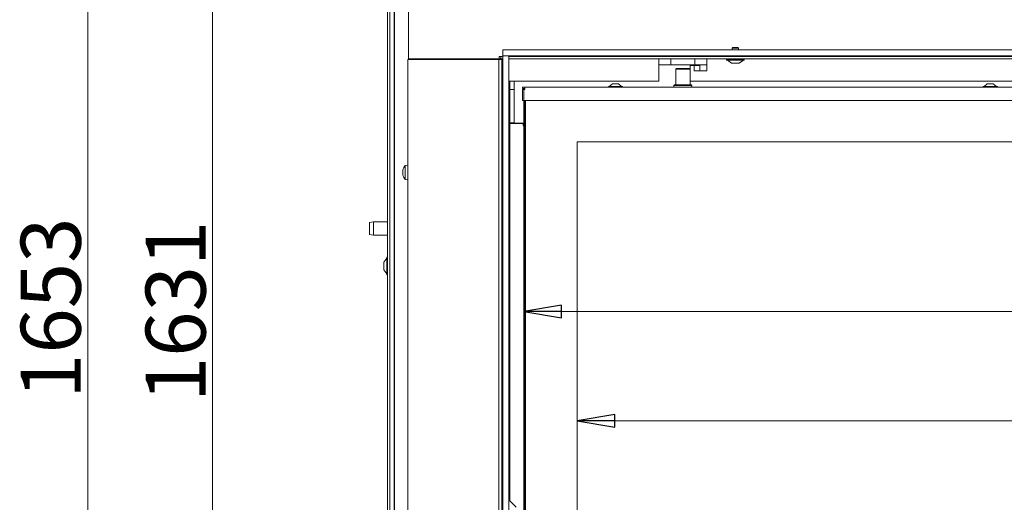
# Model space of a CAD drawing. Extents: x -5853 to -2556, y 1702 to 5127.
# Drawn here: x -5853 to -5197, y 3949 to 4272 of the extents above; entities that cross this region are included whole.
import ezdxf

# ---------------------------------------------------------------- set-up
doc = ezdxf.new("R2010")
doc.units = 0
doc.header["$LTSCALE"] = 5
doc.layers.add('LAYER14', color=11, linetype='Continuous')
doc.layers.add('SLD-0', color=7, linetype='Continuous')
doc.styles.add('STANDARD-BrunnerGroßer Text', font='ARIAL.TTF')
doc.dimstyles.new('STANDARD-Brunner-IIGroßer Text', dxfattribs={"dimscale": 5, "dimtxt": 8, "dimasz": 5, "dimexe": 3.175, "dimexo": 0, "dimgap": 0.762, "dimtad": 1, "dimdec": 0, "dimrnd": 1e-08, "dimtxsty": 'STANDARD-BrunnerGroßer Text', "dimblk": 'Filled-1', "dimcen": 0.09, "dimdle": 10, "dimclrd": 7, "dimclre": 7, "dimclrt": 7, "dimadec": 1, "dimazin": 2, "dimtfac": 0.666667, "dimtdec": 0, "dimtmove": 0, "dimatfit": 3, "dimldrblk": 'Filled-1', "dimfxl": 1, "dimtolj": 1, "dimlwd": 15, "dimlwe": 15, "dimarcsym": 0})

# ---------------------------------------------------------------- blocks, each defined once
blk = doc.blocks.new('Filled-1')
at = {"color": 0}
for p, q in [((0, 0), (-1, 0.167)), ((-1, 0.167), (-1, -0.167)), ((-1, 0), (0, 0)), ((-1, -0.167), (0, 0))]:
    blk.add_line(p, q, dxfattribs=at)
at = {"color": 0, "flags": 128}
blk.add_lwpolyline([(-1, -0.167), (0, 0), (-1, 0.167), (-1, -0.167)], dxfattribs=at)
at = {"color": 0}
blk.add_solid([(-1, -0.167), (0, 0), (-1, 0.167), (-1, -0.167)], dxfattribs=at)
blk = doc.blocks.new('*D76')
at = {"layer": 'Defpoints', "color": 0}
for p in [(-5516.89, 4225.53), (-4644.89, 4225.53), (-4644.89, 4076.83)]:
    blk.add_point(p, dxfattribs=at)
at = {"layer": 'SLD-0', "color": 7, "lineweight": 15}
for p, q in [((-5516.89, 4225.53), (-5516.89, 4060.95)), ((-4644.89, 4225.53), (-4644.89, 4060.95)), ((-5491.89, 4076.83), (-4669.89, 4076.83))]:
    blk.add_line(p, q, dxfattribs=at)
at = {"layer": 'SLD-0', "color": 7, "lineweight": 15, "xscale": 25, "yscale": 25, "zscale": 25, "rotation": 180}
blk.add_blockref('Filled-1', (-5516.89, 4076.83), dxfattribs=at)
at = {"layer": 'SLD-0', "color": 7, "lineweight": 15, "xscale": 25, "yscale": 25, "zscale": 25}
blk.add_blockref('Filled-1', (-4644.89, 4076.83), dxfattribs=at)
at = {"layer": 'SLD-0', "color": 7, "lineweight": 15, "insert": (-5080.89, 4121.48), "char_height": 40, "attachment_point": 2, "style": 'STANDARD-BrunnerGroßer Text'}
blk.add_mtext('\\A1;872', dxfattribs=at)
blk = doc.blocks.new('*D79')
at = {"layer": 'Defpoints', "color": 0}
for p in [(-5807.82, 4962.79), (-5593.89, 4962.79), (-5620.19, 3310.24)]:
    blk.add_point(p, dxfattribs=at)
at = {"layer": 'LAYER14', "color": 7, "lineweight": 15}
for p, q in [((-5593.89, 4962.79), (-5823.7, 4962.79)), ((-5807.82, 3335.24), (-5807.82, 4937.79)), ((-5620.19, 3310.24), (-5823.7, 3310.24))]:
    blk.add_line(p, q, dxfattribs=at)
at = {"layer": 'LAYER14', "color": 7, "lineweight": 15, "xscale": 25, "yscale": 25, "zscale": 25}
for p, rotation in [((-5807.82, 4962.79), 90), ((-5807.82, 3310.24), 270)]:
    blk.add_blockref('Filled-1', p, dxfattribs=dict(at, rotation=rotation))
at = {"layer": 'LAYER14', "color": 7, "lineweight": 15, "insert": (-5852.51, 4078.96), "char_height": 40, "attachment_point": 2, "rotation": 90, "style": 'STANDARD-BrunnerGroßer Text'}
blk.add_mtext('\\A1;1653', dxfattribs=at)
blk = doc.blocks.new('*D80')
at = {"layer": 'Defpoints', "color": 0}
for p in [(-5724.53, 4962.79), (-5593.89, 4962.79), (-5606.89, 3332.14)]:
    blk.add_point(p, dxfattribs=at)
at = {"layer": 'LAYER14', "color": 7, "lineweight": 15}
for p, q in [((-5593.89, 4962.79), (-5740.41, 4962.79)), ((-5724.53, 3357.14), (-5724.53, 4937.79)), ((-5606.89, 3332.14), (-5740.41, 3332.14))]:
    blk.add_line(p, q, dxfattribs=at)
at = {"layer": 'LAYER14', "color": 7, "lineweight": 15, "xscale": 25, "yscale": 25, "zscale": 25}
for p, rotation in [((-5724.53, 4962.79), 90), ((-5724.53, 3332.14), 270)]:
    blk.add_blockref('Filled-1', p, dxfattribs=dict(at, rotation=rotation))
at = {"layer": 'LAYER14', "color": 7, "lineweight": 15, "insert": (-5769.22, 4076.83), "char_height": 40, "attachment_point": 2, "rotation": 90, "style": 'STANDARD-BrunnerGroßer Text'}
blk.add_mtext('\\A1;1631', dxfattribs=at)
blk = doc.blocks.new('*D107')
at = {"color": 7, "lineweight": 15}
for p, q in [((-5481.39, 4190.03), (-5481.39, 3987.98)), ((-4680.39, 4190.03), (-4680.39, 3987.98)), ((-5456.39, 4003.85), (-4705.39, 4003.85))]:
    blk.add_line(p, q, dxfattribs=at)
at = {"layer": 'Defpoints', "color": 0}
for p in [(-5481.39, 4190.03), (-4680.39, 4190.03), (-4680.39, 4003.85)]:
    blk.add_point(p, dxfattribs=at)
at = {"color": 7, "lineweight": 15, "xscale": 25, "yscale": 25, "zscale": 25, "rotation": 180}
blk.add_blockref('Filled-1', (-5481.39, 4003.85), dxfattribs=at)
at = {"color": 7, "lineweight": 15, "xscale": 25, "yscale": 25, "zscale": 25}
blk.add_blockref('Filled-1', (-4680.39, 4003.85), dxfattribs=at)
at = {"color": 7, "insert": (-5080.89, 4028.09), "char_height": 40, "attachment_point": 5, "style": 'STANDARD-BrunnerGroßer Text'}
blk.add_mtext('\\A1;801', dxfattribs=at)

msp = doc.modelspace()

# ---------------------------------------------------------------- linework, layer by layer
at = {"color": 7, "linetype": 'Continuous', "lineweight": 15}
for p, q in [((-5593.89, 4245.54), (-5593.89, 4959.79)), ((-5607.86, 3487.14), (-5607.86, 4397.14)), ((-5603.31, 3405.24), (-5603.31, 4395.14)), ((-5606.36, 4386.04), (-5606.36, 3405.24)), ((-5603.36, 4386.04), (-5603.36, 3405.24)), ((-5377.49, 4253.03), (-5377.99, 4252.53)), ((-5377.99, 4252.53), (-5377.99, 4251.53)), ((-5377.99, 4252.53), (-5376.87, 4252.53)), ((-5377.49, 4253.03), (-5376.64, 4253.03)), ((-5376.87, 4252.53), (-5373.79, 4252.53)), ((-5376.64, 4253.03), (-5374.29, 4253.03)), ((-5373.79, 4252.53), (-5374.29, 4253.03)), ((-5373.79, 4251.53), (-5373.79, 4252.53)), ((-5594.39, 3483.54), (-5594.39, 4245.04)), ((-5594.39, 4245.04), (-5589.39, 4245.04)), ((-5593.89, 4245.54), (-5590.89, 4245.54)), ((-5592.39, 4245.54), (-5592.39, 4245.04)), ((-5590.89, 4245.54), (-5533.39, 4245.54)), ((-5589.39, 4245.04), (-5536.59, 4245.04)), ((-5579.39, 4245.54), (-5579.39, 4245.04)), ((-5570.89, 4245.04), (-5570.89, 4245.54)), ((-5558.39, 4245.54), (-5558.39, 4245.04)), ((-5540.39, 4245.04), (-5540.39, 4245.54)), ((-5537.39, 4245.04), (-5537.39, 4245.43)), ((-5530.89, 4245.43), (-5537.39, 4245.43)), ((-5533.59, 4245.04), (-5536.59, 4245.04)), ((-5533.59, 4243.04), (-5533.59, 4245.04)), ((-5533.59, 4245.04), (-5531.59, 4245.04)), ((-5533.59, 4243.04), (-5533.59, 3485.54)), ((-5533.39, 4245.54), (-5533.39, 4247.04)), ((-5533.39, 4247.04), (-5532.39, 4247.04)), ((-5532.39, 4245.54), (-5533.39, 4245.54)), ((-5532.39, 4247.04), (-5532.39, 4245.54)), ((-5530.89, 4247.04), (-5532.39, 4247.04)), ((-5530.89, 4245.54), (-5532.39, 4245.54)), ((-5531.89, 4245.54), (-5531.89, 4245.43)), ((-5531.59, 4245.04), (-5531.59, 4243.04)), ((-5531.59, 4243.04), (-5531.59, 3485.54)), ((-4634.89, 4247.04), (-5526.89, 4247.04)), ((-4634.89, 4245.54), (-5526.89, 4245.54)), ((-5426.89, 4245.43), (-5526.89, 4245.43)), ((-5460.39, 4245.43), (-5460.39, 4245.54)), ((-5458.89, 4245.54), (-5458.89, 4245.43)), ((-5453.89, 4245.43), (-5453.89, 4245.54)), ((-5426.89, 4245.43), (-5426.89, 4237.43)), ((-5418.89, 4245.43), (-5426.89, 4245.43)), ((-5418.89, 4241.43), (-5418.89, 4245.43)), ((-5416.54, 4245.43), (-5418.89, 4245.43)), ((-5405.25, 4245.43), (-5416.54, 4245.43)), ((-5402.89, 4245.43), (-5405.25, 4245.43)), ((-5402.89, 4241.43), (-5402.89, 4245.43)), ((-5394.89, 4245.43), (-5402.89, 4245.43)), ((-5377.99, 4245.43), (-5394.89, 4245.43)), ((-5394.89, 4237.43), (-5394.89, 4245.43)), ((-5381.79, 4245.03), (-5381.79, 4244.48)), ((-5381.79, 4245.03), (-5378.64, 4245.03)), ((-5381.79, 4244.48), (-5378.64, 4244.48)), ((-5381.19, 4244.48), (-5378.39, 4242.53)), ((-5378.64, 4245.03), (-5369.99, 4245.03)), ((-5378.64, 4244.48), (-5369.99, 4244.48)), ((-5378.39, 4242.53), (-5377.06, 4242.53)), ((-5377.99, 4247.53), (-5377.99, 4247.04)), ((-5377.99, 4245.54), (-5377.99, 4245.03)), ((-5377.06, 4242.53), (-5373.39, 4242.53)), ((-5373.79, 4247.04), (-5373.79, 4247.53)), ((-5373.79, 4245.03), (-5373.79, 4245.54)), ((-5282.9, 4245.43), (-5373.79, 4245.43)), ((-5373.39, 4242.53), (-5370.59, 4244.48)), ((-5369.99, 4244.48), (-5369.99, 4245.03)), ((-5288.39, 4245.43), (-5288.39, 4245.54)), ((-5280.89, 4245.43), (-5282.9, 4245.43)), ((-5182.89, 4245.43), (-5280.89, 4245.43)), ((-5426.89, 4241.43), (-5418.89, 4241.43)), ((-5426.89, 4230.43), (-5426.89, 4237.43)), ((-5418.89, 4241.43), (-5416.54, 4241.43)), ((-5416.54, 4241.43), (-5405.25, 4241.43)), ((-5406, 4240.93), (-5406, 4230.43)), ((-5403.41, 4240.93), (-5406, 4240.93)), ((-5405.25, 4241.43), (-5402.89, 4241.43)), ((-5403.41, 4237.43), (-5403.41, 4240.93)), ((-5403.41, 4240.93), (-5399.55, 4240.93)), ((-5402.65, 4237.43), (-5403.41, 4237.43)), ((-5402.89, 4241.43), (-5394.89, 4241.43)), ((-5402.65, 4237.43), (-5394.93, 4237.43)), ((-5399.55, 4237.43), (-5399.55, 4240.93)), ((-5394.93, 4237.43), (-5394.89, 4237.43)), ((-5530.89, 4230.43), (-5531.59, 4230.43)), ((-5531.59, 4229.53), (-5530.89, 4229.53)), ((-5426.89, 4230.43), (-5526.89, 4230.43)), ((-5526.39, 4230.43), (-5526.39, 4226.04)), ((-5523.39, 4230.43), (-5523.39, 4226.29)), ((-5406, 4230.43), (-5402.65, 4230.43)), ((-5394.93, 4230.43), (-5402.65, 4230.43)), ((-5143.89, 4230.43), (-5394.93, 4230.43)), ((-5526.39, 4226.04), (-5526.39, 4225.04)), ((-5526.39, 4225.04), (-5523.39, 4225.04)), ((-5526.39, 4202.64), (-5526.39, 4225.04)), ((-5523.39, 4226.29), (-5523.39, 4222.05)), ((-5523.39, 4222.05), (-5523.39, 4202.59)), ((-5523.39, 4202.64), (-5526.39, 4202.64)), ((-5526.39, 4202.34), (-5526.39, 4202.64)), ((-5526.39, 4202.34), (-5526.39, 3950.59)), ((-5520.39, 4202.34), (-5526.39, 4202.34)), ((-5523.39, 4202.59), (-5523.39, 4202.34)), ((-5516.89, 4202.59), (-5523.39, 4202.59)), ((-5523.36, 4202.59), (-5523.36, 4202.34)), ((-5522.48, 4202.59), (-5522.48, 4202.34)), ((-5522.42, 4202.34), (-5522.42, 4202.59)), ((-5517.39, 4202.34), (-5520.39, 4202.34)), ((-5517.39, 4200.84), (-5517.39, 4202.34)), ((-5516.89, 4200.84), (-5517.39, 4200.84)), ((-5597.73, 4171), (-5597.73, 4171)), ((-5597.73, 4170.58), (-5597.7, 4170.95)), ((-5597.73, 4170.58), (-5597.73, 4170.58)), ((-5597.73, 4169.96), (-5597.73, 4169.96)), ((-5597.7, 4170.95), (-5597.63, 4170.95)), ((-5594.39, 4174.44), (-5596.03, 4174.3)), ((-5596.03, 4174.3), (-5596.03, 4172.98)), ((-5596.03, 4172.98), (-5596.03, 4164.79)), ((-5597.73, 4169.12), (-5597.73, 4169.12)), ((-5597.73, 4168.51), (-5597.73, 4168.51)), ((-5597.73, 4168.08), (-5597.73, 4168.08)), ((-5596.03, 4164.79), (-5594.39, 4164.64)), ((-5617.36, 4136.64), (-5619.86, 4136.2)), ((-5619.86, 4132.14), (-5619.86, 4136.2)), ((-5619.86, 4128.08), (-5619.86, 4132.14)), ((-5607.86, 4136.64), (-5617.36, 4136.64)), ((-5617.36, 4136.64), (-5617.36, 4132.14)), ((-5617.36, 4132.14), (-5617.36, 4127.64)), ((-5619.86, 4128.08), (-5617.36, 4127.64)), ((-5617.36, 4127.64), (-5607.86, 4127.64)), ((-5608.41, 4112.44), (-5610.36, 4109.64)), ((-5607.86, 4113.04), (-5608.41, 4113.04)), ((-5608.41, 4113.04), (-5608.41, 4107.14)), ((-5610.36, 4109.64), (-5610.36, 4107.14)), ((-5610.36, 4107.14), (-5610.36, 4104.64)), ((-5610.36, 4104.64), (-5608.41, 4101.84)), ((-5608.41, 4107.14), (-5608.41, 4101.24)), ((-5603.31, 4109.24), (-5603.36, 4109.24)), ((-5603.36, 4105.04), (-5603.31, 4105.04)), ((-5608.41, 4101.24), (-5607.86, 4101.24)), ((-5522.06, 3946.25), (-5526.89, 3951.09))]:
    msp.add_line(p, q, dxfattribs=at)
at = {"color": 30, "linetype": 'Continuous', "lineweight": 15}
for p, q in [((-5530.89, 4251.53), (-4630.89, 4251.53)), ((-5530.89, 4251.53), (-5530.89, 4247.53)), ((-5530.89, 4247.53), (-4630.89, 4247.53)), ((-5530.89, 3489.53), (-5530.89, 4247.53)), ((-5526.89, 4247.53), (-5530.89, 4247.53)), ((-5526.89, 3489.53), (-5526.89, 4247.53))]:
    msp.add_line(p, q, dxfattribs=at)
at = {"color": 7, "linetype": 'Continuous', "lineweight": 15}
for start, end in [(137.19065, 166.83267), (193.12899, 222.80935)]:
    msp.add_arc((-5590.89, 4169.54), 7, start, end, dxfattribs=at)
for points, knots in [([(-5282.9, 4245.43), (-5282.56, 4245.43), (-5281.88, 4245.43), (-5281.21, 4245.43), (-5280.89, 4245.43)], [0, 0, 0, 0, 0.513739, 1, 1, 1, 1]), ([(-5597.71, 4171.13), (-5597.71, 4171.11), (-5597.73, 4171.05), (-5597.73, 4171.02), (-5597.73, 4171)], [0, 0, 0, 0, 0.343958, 1, 1, 1, 1]), ([(-5597.73, 4171), (-5597.73, 4170.98), (-5597.73, 4170.95), (-5597.7, 4170.95), (-5597.66, 4170.97), (-5597.65, 4170.99)], [0, 0, 0, 0, 0.3392563, 0.6886114, 1, 1, 1, 1]), ([(-5597.65, 4170.76), (-5597.66, 4170.67), (-5597.7, 4170.49), (-5597.73, 4170.22), (-5597.73, 4170.05), (-5597.73, 4169.96)], [0, 0, 0, 0, 0.339552, 0.688699, 1, 1, 1, 1]), ([(-5597.73, 4169.96), (-5597.73, 4169.88), (-5597.73, 4169.7), (-5597.7, 4169.47), (-5597.66, 4169.33), (-5597.65, 4169.27)], [0, 0, 0, 0, 0.339256, 0.68861, 1, 1, 1, 1]), ([(-5597.65, 4170.99), (-5597.64, 4170.99), (-5597.63, 4171), (-5597.63, 4170.97), (-5597.62, 4170.93), (-5597.63, 4170.88), (-5597.63, 4170.82), (-5597.64, 4170.78), (-5597.65, 4170.76)], [0, 0, 0, 0, 0.1735505, 0.347889, 0.5184341, 0.6858476, 0.8535271, 1, 1, 1, 1]), ([(-5597.73, 4169.12), (-5597.73, 4169.21), (-5597.73, 4169.36), (-5597.71, 4169.49), (-5597.7, 4169.54)], [0, 0, 0, 0, 0.588185, 1, 1, 1, 1]), ([(-5597.65, 4168.95), (-5597.68, 4168.87), (-5597.73, 4168.75), (-5597.73, 4168.57), (-5597.73, 4168.51)], [0, 0, 0, 0, 0.687973, 1, 1, 1, 1]), ([(-5597.73, 4168.51), (-5597.72, 4168.36), (-5597.71, 4168.15), (-5597.66, 4167.9), (-5597.65, 4167.82)], [0, 0, 0, 0, 0.687868, 1, 1, 1, 1]), ([(-5597.65, 4167.73), (-5597.66, 4167.78), (-5597.7, 4167.89), (-5597.73, 4168.01), (-5597.73, 4168.06), (-5597.73, 4168.08)], [0, 0, 0, 0, 0.339577, 0.688751, 1, 1, 1, 1]), ([(-5597.65, 4169.27), (-5597.64, 4169.25), (-5597.63, 4169.21), (-5597.63, 4169.15), (-5597.62, 4169.08), (-5597.63, 4169.02), (-5597.63, 4168.97), (-5597.64, 4168.96), (-5597.65, 4168.95)], [0, 0, 0, 0, 0.173655, 0.347991, 0.518533, 0.685946, 0.853626, 1, 1, 1, 1]), ([(-5597.65, 4167.82), (-5597.64, 4167.8), (-5597.63, 4167.76), (-5597.63, 4167.71), (-5597.62, 4167.69), (-5597.63, 4167.68), (-5597.63, 4167.7), (-5597.64, 4167.72), (-5597.65, 4167.73)], [0, 0, 0, 0, 0.1736021, 0.347939, 0.5184828, 0.6858959, 0.8535759, 1, 1, 1, 1])]:
    msp.add_open_spline(points, degree=3, knots=knots, dxfattribs=at)
at = {"layer": 'SLD-0', "linetype": 'Continuous', "lineweight": 15}
for p, q in [((-5415.14, 4239.03), (-5415.64, 4238.53)), ((-5415.64, 4238.53), (-5415.64, 4228.03)), ((-5406.14, 4238.53), (-5415.64, 4238.53)), ((-5415.14, 4239.03), (-5406.64, 4239.03)), ((-5406.14, 4238.53), (-5406.64, 4239.03)), ((-5406.14, 4228.03), (-5406.14, 4238.53)), ((-5517.89, 4226.53), (-5516.39, 4226.53)), ((-5517.89, 4225.53), (-5517.89, 4226.53)), ((-5517.89, 4225.53), (-5516.39, 4225.53)), ((-5517.89, 4217.73), (-5517.89, 4225.03)), ((-5517.89, 4225.03), (-5516.39, 4225.03)), ((-5516.89, 4225.03), (-5516.89, 4225.53)), ((-5516.39, 4225.03), (-5516.89, 4225.53)), ((-5516.39, 4225.03), (-5516.89, 4225.53)), ((-5516.39, 4226.53), (-4645.39, 4226.53)), ((-5516.39, 4226.53), (-5516.39, 4225.03)), ((-5460.59, 4227.08), (-5460.59, 4226.53)), ((-5459.56, 4227.08), (-5460.59, 4227.08)), ((-5457.89, 4228.73), (-5459.99, 4227.08)), ((-5451.19, 4227.08), (-5459.56, 4227.08)), ((-5457.45, 4228.73), (-5457.89, 4228.73)), ((-5453.89, 4228.73), (-5457.45, 4228.73)), ((-5451.79, 4227.08), (-5453.89, 4228.73)), ((-5451.19, 4226.53), (-5451.19, 4227.08)), ((-5416.59, 4228.03), (-5416.89, 4227.73)), ((-5416.89, 4227.73), (-5416.89, 4226.53)), ((-5404.89, 4227.73), (-5416.89, 4227.73)), ((-5416.59, 4228.03), (-5405.19, 4228.03)), ((-5404.89, 4227.73), (-5405.19, 4228.03)), ((-5404.89, 4226.53), (-5404.89, 4227.73)), ((-5210.59, 4227.08), (-5210.59, 4226.53)), ((-5207.04, 4227.08), (-5210.59, 4227.08)), ((-5207.89, 4228.73), (-5209.99, 4227.08)), ((-5206.38, 4228.73), (-5207.89, 4228.73)), ((-5201.19, 4227.08), (-5207.04, 4227.08)), ((-5203.89, 4228.73), (-5206.38, 4228.73)), ((-5201.79, 4227.08), (-5203.89, 4228.73)), ((-5201.19, 4226.53), (-5201.19, 4227.08)), ((-5516.89, 3513.48), (-5516.89, 4217.57)), ((-5516.39, 3513.53), (-5516.39, 4217.53)), ((-5516.39, 4217.53), (-4645.39, 4217.53)), ((-5515.89, 4217.53), (-5515.89, 3513.53)), ((-4680.39, 4190.03), (-5481.39, 4190.03)), ((-5481.39, 4190.03), (-5481.39, 3541.03))]:
    msp.add_line(p, q, dxfattribs=at)
msp.add_open_spline([(-5516.39, 4217.53), (-5516.59, 4217.54), (-5516.98, 4217.58), (-5517.48, 4217.63), (-5517.83, 4217.68), (-5517.87, 4217.71), (-5517.89, 4217.73)], degree=3, dxfattribs=at)

# ---------------------------------------------------------------- dimensions: what is measured, and where the dimension line sits
dim = msp.add_linear_dim(base=(-4680.39, 4003.85), p1=(-5481.39, 4190.03), p2=(-4680.39, 4190.03), dimstyle='STANDARD-Brunner-IIGroßer Text')
dim.commit()
dim.dimension.update_dxf_attribs({"geometry": '*D107', "text_midpoint": (-5080.89, 4028.09)})
at = {"layer": 'LAYER14', "color": 7, "lineweight": 15}
for base, p1, picture, middle in [((-5807.82, 4962.79), (-5620.19, 3310.24), '*D79', (-5807.82, 4078.96)), ((-5724.53, 4962.79), (-5606.89, 3332.14), '*D80', (-5724.53, 4076.83))]:
    dim = msp.add_linear_dim(base=base, p1=p1, p2=(-5593.89, 4962.79), angle=90, dimstyle='STANDARD-Brunner-IIGroßer Text', override={"dimtxsty": 'STANDARD-BrunnerGroßer Text'}, dxfattribs=at)
    dim.commit()
    dim.dimension.update_dxf_attribs({"geometry": picture, "text_midpoint": middle, "dimtype": 160})
at = {"layer": 'SLD-0', "lineweight": 15}
dim = msp.add_linear_dim(base=(-4644.89, 4076.83), p1=(-5516.89, 4225.53), p2=(-4644.89, 4225.53), dimstyle='STANDARD-Brunner-IIGroßer Text', override={"dimtxsty": 'STANDARD-BrunnerGroßer Text'}, dxfattribs=at)
dim.commit()
dim.dimension.update_dxf_attribs({"geometry": '*D76', "text_midpoint": (-5080.89, 4076.83), "dimtype": 160})

doc.saveas('drawing.dxf')
